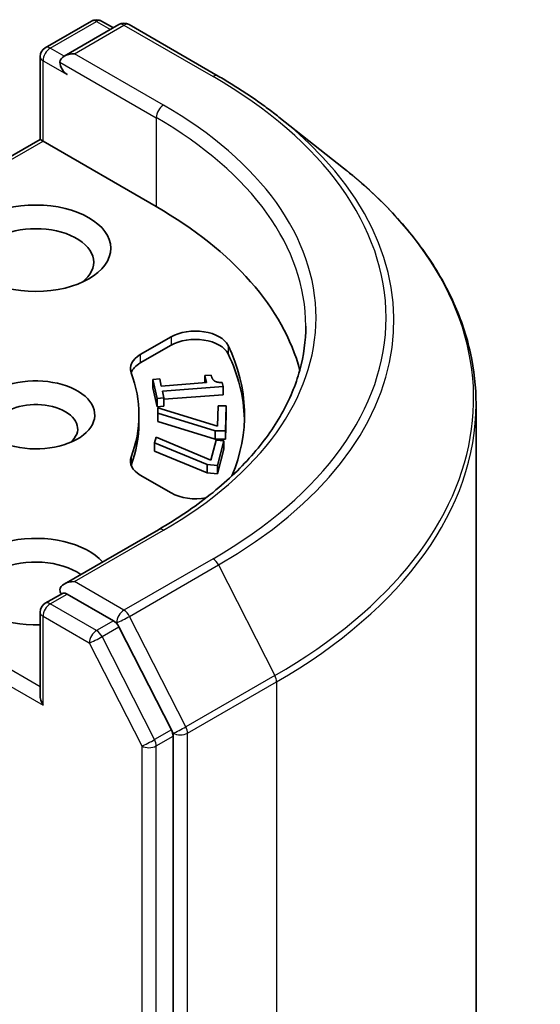
# Model space of a CAD drawing. Units: millimetres. Extents: x -1914 to 5444, y 28 to 1433.
# Drawn here: x -116 to -100, y 621 to 650 of the extents above; entities that cross this region are included whole.
import ezdxf

# ---------------------------------------------------------------- set-up
doc = ezdxf.new("R2010")
doc.units = ezdxf.units.MM
doc.header["$LTSCALE"] = 3.5
doc.layers.add('Visible (ISO)', color=7, linetype='Continuous', lineweight=35)
doc.layers.add('Visible Narrow (ISO)', color=7, linetype='Continuous', lineweight=25)

msp = doc.modelspace()

# ---------------------------------------------------------------- linework, layer by layer
at = {"layer": 'Visible (ISO)'}
for p, q in [((-114.7873, 649.4224), (-113.4304, 650.2059)), ((-112.6239, 650.0999), (-114.2302, 649.1725)), ((-113.1304, 650.2059), (-112.7854, 650.0067)), ((-112.3239, 650.0999), (-109.7076, 648.5894)), ((-114.9373, 649.1626), (-114.9373, 646.723)), ((-107.9209, 647.3836), (-106.0299, 645.8867)), ((-121.7791, 642.7729), (-114.9373, 646.723)), ((-114.9373, 646.723), (-114.8494, 646.6723)), ((-111.526, 644.7535), (-114.8494, 646.6723)), ((-111.9937, 640.4011), (-111.0858, 640.9252)), ((-111.0858, 640.6803), (-111.9937, 640.1561)), ((-111.6271, 639.6716), (-111.4245, 639.6866)), ((-111.6271, 639.6716), (-111.6271, 639.4266)), ((-111.5024, 639.1129), (-111.6271, 639.6716)), ((-111.4245, 639.6866), (-111.3782, 639.4787)), ((-110.0952, 639.7855), (-109.9135, 639.799)), ((-110.0952, 639.7855), (-110.0952, 639.5742)), ((-110.0488, 639.5776), (-110.0952, 639.7855)), ((-111.5024, 638.8679), (-111.6271, 639.4266)), ((-111.3782, 639.4787), (-110.0488, 639.5776)), ((-109.5577, 639.4641), (-111.3452, 639.3312)), ((-111.3452, 639.3312), (-111.2999, 639.1279)), ((-109.5842, 639.5829), (-109.5577, 639.4641)), ((-109.5577, 639.4641), (-109.5577, 639.2192)), ((-111.2999, 639.1279), (-111.5024, 639.1129)), ((-111.5024, 639.1129), (-111.5024, 638.8679)), ((-109.5577, 639.2192), (-111.2999, 639.0896)), ((-111.2999, 639.1279), (-111.2999, 638.883)), ((-111.2999, 638.883), (-111.5024, 638.8679)), ((-111.4808, 638.676), (-111.4772, 638.8407)), ((-111.4772, 638.8407), (-109.7238, 638.3002)), ((-109.7238, 638.3002), (-109.7109, 638.8962)), ((-109.7109, 638.8962), (-109.4759, 638.8945)), ((-109.4759, 638.8945), (-109.4918, 638.1619)), ((-109.4759, 638.8945), (-109.4759, 638.6495)), ((-102.1326, 638.9494), (-102.1326, 499.5058)), ((-112.0326, 638.3849), (-112.0326, 638.6298)), ((-111.4808, 638.676), (-111.4808, 638.4311)), ((-109.7916, 638.164), (-111.4808, 638.676)), ((-109.7916, 637.9191), (-111.4808, 638.4311)), ((-109.4759, 638.6495), (-109.4918, 637.9169)), ((-109.4918, 638.1619), (-109.7916, 638.164)), ((-109.7916, 638.164), (-109.7916, 637.9191)), ((-109.4918, 638.1619), (-109.4918, 637.9169)), ((-111.5748, 637.8132), (-111.5313, 637.976)), ((-111.5313, 637.976), (-109.9265, 637.2988)), ((-109.9265, 637.2988), (-109.7689, 637.8879)), ((-109.4918, 637.9169), (-109.7916, 637.9191)), ((-109.7689, 637.8879), (-109.5367, 637.8672)), ((-109.5367, 637.8672), (-109.7304, 637.1431)), ((-109.5367, 637.8672), (-109.5367, 637.6222)), ((-111.5748, 637.8132), (-111.5748, 637.5682)), ((-110.0267, 637.1695), (-111.5748, 637.8132)), ((-110.0267, 636.9246), (-111.5748, 637.5682)), ((-109.5367, 637.6222), (-109.7304, 636.8981)), ((-109.7304, 637.1431), (-110.0267, 637.1695)), ((-110.0267, 637.1695), (-110.0267, 636.9246)), ((-109.7304, 637.1431), (-109.7304, 636.8981)), ((-111.0858, 636.3344), (-111.9937, 636.8586)), ((-109.7304, 636.8981), (-110.0267, 636.9246)), ((-111.4639, 635.2562), (-114.2302, 633.6591)), ((-114.7873, 633.0925), (-114.283, 633.3836)), ((-112.7854, 632.58), (-114.1423, 633.3634)), ((-114.9373, 630.3931), (-114.9373, 632.8327)), ((-111.0802, 629.3704), (-112.6225, 632.3978)), ((-111.0311, 489.919), (-111.0311, 629.1852))]:
    msp.add_line(p, q, dxfattribs=at)
for centre, start, end in [((-113.2804, 649.946), 60, 120), ((-112.4739, 649.8401), 60, 120), ((-114.6373, 649.1626), 120, 180), ((-114.6373, 632.8327), 120, 180)]:
    msp.add_arc(centre, 0.3, start, end, dxfattribs=at)
for centre, major_axis, start_param, end_param in [((-113.9302, 648.9993), (-0.4243, 0), 4.712389, 6.2831853), ((-114.1423, 648.8769), (-0.15, 0.2598), 0.7853982, 2.3561945), ((-122.1326, 638.6298), (15, 0), 0.1529658, 0.7853982), ((-115.0616, 643.1206), (-1.7, 0), 2.4941852, 6.9305928), ((-110.3787, 640.517), (1, 0), 0.2712386, 2.3561945), ((-110.3787, 640.272), (1, 0), 0.2712386, 2.3561945), ((-122.1326, 638.6298), (13.2, 0), 6.0454839, 6.5544239), ((-111.2866, 639.9928), (-1, 0), 5.4977871, 6.497504), ((-122.1326, 638.3849), (13.2, 0), 0.0160713, 0.2712386), ((-111.2866, 639.7479), (-1, 0), 5.4977871, 6.0694292), ((-115.0616, 638.6298), (1.7295, 0), 4.1687499, 8.3460923), ((-122.1326, 638.6298), (10.1, 0), 6.0688666, 6.497504), ((-115.0616, 638.2216), (1.2295, 0), 5.6847778, 8.6393798), ((-122.1326, 638.3849), (10.1, 0), 6.0688666, 6.2831853), ((-111.2866, 637.2668), (-1, 0), 6.0688666, 7.0685835), ((-111.2866, 637.0219), (-1, 0), 6.0688666, 6.0694292), ((-110.3787, 636.7426), (-1, 0), 0.7853982, 1.9007605), ((-115.0616, 633.7308), (-2.2, 0), 3.6147912, 7.9104954), ((-115.0616, 633.3226), (-1.7, 0), 3.8234317, 6.9305928), ((-113.9302, 633.4859), (-0.4243, 0), 4.712389, 6.2831853), ((-114.1423, 633.6084), (-0.15, -0.2598), 5.4977871, 6.1236372), ((-112.7854, 632.3351), (0.15, -0.2598), 1.4801364, 2.3561945), ((-114.6373, 630.2199), (-0.2121, 0.3674), 0.7853982, 1.5707963), ((-111.2432, 629.3077), (0.15, -0.2598), 0.7853982, 1.4801364)]:
    msp.add_ellipse(centre, major_axis=major_axis, ratio=0.5773503, start_param=start_param, end_param=end_param, dxfattribs=at)
msp.add_ellipse((-115.0616, 643.5288), major_axis=(2.2, 0), ratio=0.5773503, dxfattribs=at)
for points, knots in [([(-109.7076, 648.5894), (-109.5782, 648.5147), (-109.4508, 648.4388), (-109.2, 648.2847), (-109.0766, 648.2065), (-108.8339, 648.0478), (-108.7147, 647.9674), (-108.4805, 647.8043), (-108.3655, 647.7216), (-108.1399, 647.5542), (-108.0293, 647.4694), (-107.9209, 647.3836)], [1.57079633, 1.57079633, 1.57079633, 1.57079633, 1.60184851, 1.60184851, 1.63290069, 1.63290069, 1.66395288, 1.66395288, 1.69500506, 1.69500506, 1.72605724, 1.72605724, 1.72605724, 1.72605724]), ([(-102.1326, 638.9494), (-102.1326, 639.449), (-102.1873, 639.9486), (-102.4044, 640.938), (-102.5668, 641.4277), (-102.9954, 642.3886), (-103.2616, 642.8597), (-103.892, 643.7761), (-104.2563, 644.2214), (-105.0764, 645.0796), (-105.5321, 645.4926), (-106.0299, 645.8867)], [3.92699082, 3.92699082, 3.92699082, 3.92699082, 4.05301827, 4.05301827, 4.17904572, 4.17904572, 4.30507316, 4.30507316, 4.43110061, 4.43110061, 4.55712806, 4.55712806, 4.55712806, 4.55712806]), ([(-107.1326, 641.2426), (-107.1326, 640.8073), (-107.1919, 640.3719), (-107.4288, 639.5083), (-107.6066, 639.08), (-108.0793, 638.2401), (-108.3742, 637.8285), (-109.0761, 637.0331), (-109.483, 636.6495), (-110.3996, 635.9211), (-110.9092, 635.5765), (-111.4639, 635.2562)], [2.35619449, 2.35619449, 2.35619449, 2.35619449, 2.51327412, 2.51327412, 2.67035376, 2.67035376, 2.82743339, 2.82743339, 2.98451302, 2.98451302, 3.14159265, 3.14159265, 3.14159265, 3.14159265]), ([(-114.283, 633.3836), (-114.2702, 633.3911), (-114.2486, 633.395), (-114.198, 633.389), (-114.1692, 633.3789), (-114.1423, 633.3634)], [0.038953354, 0.038953354, 0.038953354, 0.038953354, 0.050334548, 0.050334548, 0.061715743, 0.061715743, 0.061715743, 0.061715743])]:
    msp.add_open_spline(points, degree=3, knots=knots, dxfattribs=at)
msp.add_open_spline([(-109.9135, 639.799), (-109.8872, 639.6811), (-109.7466, 639.5784), (-109.5842, 639.5829)], degree=2, dxfattribs=at)
at = {"layer": 'Visible Narrow (ISO)'}
for p, q in [((-114.6373, 649.4076), (-113.2804, 650.191)), ((-113.9302, 649.2443), (-112.4739, 650.0851)), ((-113.2804, 650.191), (-112.8733, 649.956)), ((-112.4739, 650.0851), (-109.8576, 648.5745)), ((-114.2302, 649.1725), (-114.6373, 649.4076)), ((-111.3139, 647.7338), (-113.9302, 649.2443)), ((-114.8494, 646.6723), (-114.8494, 649.0402)), ((-114.8494, 649.0402), (-114.1423, 648.6319)), ((-114.3545, 648.9993), (-111.526, 647.3663)), ((-111.526, 647.3663), (-111.526, 644.7535)), ((-121.567, 642.794), (-114.8494, 646.6723)), ((-111.0858, 640.9252), (-111.0858, 640.6803)), ((-109.4152, 640.6717), (-109.4152, 640.4267)), ((-111.9937, 640.4011), (-111.9937, 640.1561)), ((-112.2637, 637.3896), (-112.2637, 637.1447)), ((-113.9302, 633.7308), (-111.3139, 635.2414)), ((-114.9373, 630.6381), (-121.6277, 634.5008)), ((-109.8576, 634.4006), (-112.4739, 632.8901)), ((-121.8399, 634.1333), (-114.8494, 630.0974)), ((-112.311, 632.7078), (-109.6947, 634.2184)), ((-109.6947, 634.2184), (-108.0397, 630.9696)), ((-112.4739, 632.8901), (-113.9302, 633.7308)), ((-114.6373, 633.0776), (-114.1423, 633.3634)), ((-113.2804, 632.2942), (-114.6373, 633.0776)), ((-114.8494, 632.7102), (-113.4925, 631.9268)), ((-114.8494, 630.0974), (-114.8494, 632.7102)), ((-110.656, 629.4591), (-112.311, 632.7078)), ((-112.7854, 632.58), (-113.2804, 632.2942)), ((-113.1174, 632.112), (-112.6225, 632.3978)), ((-112.7854, 632.58), (-112.6861, 632.5226)), ((-112.6861, 632.5226), (-112.6225, 632.3978)), ((-111.5752, 629.0846), (-113.1174, 632.112)), ((-113.4925, 631.9268), (-111.9503, 628.8994)), ((-108.0397, 630.9696), (-110.656, 629.4591)), ((-110.6068, 629.2739), (-107.9905, 630.7844)), ((-107.9905, 630.7844), (-107.9905, 491.3409)), ((-111.0802, 629.3704), (-111.5752, 629.0846)), ((-111.526, 628.8994), (-111.0311, 629.1852)), ((-111.0802, 629.3704), (-111.0311, 629.2739)), ((-111.0311, 629.2739), (-111.0311, 629.1852)), ((-110.6068, 489.8304), (-110.6068, 629.2739)), ((-111.9503, 628.8994), (-111.9503, 489.6333)), ((-111.526, 489.6333), (-111.526, 628.8994))]:
    msp.add_line(p, q, dxfattribs=at)
for centre, major_axis, ratio, start_param, end_param in [((-113.2804, 649.946), (-0.15, 0.2598), 0.5773503, 5.4977871, 6.2831853), ((-113.2804, 649.946), (0.15, 0.2598), 0.5773503, 0, 0.7853982), ((-112.4739, 649.8401), (-0.15, 0.2598), 0.5773503, 5.4977871, 6.2831853), ((-112.4739, 649.8401), (0.15, 0.2598), 0.5773503, 0, 0.7853982), ((-114.6373, 649.1626), (-0.15, 0.2598), 0.5773503, 5.4977871, 6.2831853), ((-114.6373, 649.1626), (-0.3, 0), 0.5773503, 0, 0.7853982), ((-114.6373, 649.1626), (0.15, 0.2598), 0.5773503, 0.7853982, 2.3561945), ((-109.8576, 648.3296), (0.15, 0.2598), 0.5773503, 0, 0.7853982), ((-122.1326, 641.4876), (17.3595, 0), 0.5773503, 5.4977871, 7.0685835), ((-111.3139, 647.4888), (0.15, 0.2598), 0.5773503, 0.7853982, 2.3561945), ((-122.1326, 641.4876), (15.3, 0), 0.5773503, 5.4977871, 7.0685835), ((-122.1326, 641.2426), (15, 0), 0.5773503, 0, 0.7853982), ((-122.1326, 641.3994), (17.59, 0), 0.5773503, 5.4977871, 6.9133226), ((-122.1326, 639.1062), (19.9305, 0), 0.5773503, 5.4977871, 6.9133226), ((-122.1326, 638.9494), (20, 0), 0.5773503, 5.4977871, 6.2831853), ((-111.3139, 634.9964), (-0.15, 0.2598), 0.5773503, 5.4977871, 6.2831853), ((-109.8576, 634.1556), (0.15, -0.2598), 0.5773503, 1.4801364, 2.3561945), ((-114.6373, 632.8327), (0.15, 0.2598), 0.5773503, 0.7853982, 2.3561945), ((-114.6373, 632.8327), (-0.15, 0.2598), 0.5773503, 5.4977871, 6.2831853), ((-114.6373, 632.8327), (-0.3, 0), 0.5773503, 0, 0.7853982), ((-112.4739, 632.6451), (0.15, 0.2598), 0.5773503, 0.7853982, 2.3561945), ((-112.4739, 632.6451), (-0.2673, -0.1362), 0.0739221, 0.617421, 2.1882173), ((-112.4739, 632.6451), (-0.15, 0.2598), 0.5773503, 4.6217291, 5.4977871), ((-113.2804, 632.0493), (0.15, 0.2598), 0.5773503, 0.7853982, 2.3561945), ((-113.2804, 632.0493), (-0.2673, -0.1362), 0.0739221, 0.617421, 2.1882173), ((-113.2804, 632.0493), (-0.15, 0.2598), 0.5773503, 4.6217291, 5.4977871), ((-108.2026, 630.9069), (-0.15, 0.2598), 0.5773503, 3.9269908, 4.6217291), ((-110.8189, 629.3964), (0.2673, 0.1362), 0.0739221, 3.7590136, 5.32981), ((-110.8189, 629.3964), (-0.15, 0.2598), 0.5773503, 3.9269908, 4.6217291), ((-110.8189, 629.3964), (-0.3, 0), 0.5773503, 0.7853982, 2.3561945), ((-111.7382, 629.0219), (0.2673, 0.1362), 0.0739221, 3.7590136, 5.32981), ((-111.7382, 629.0219), (-0.3, 0), 0.5773503, 0.7853982, 2.3561945), ((-111.7382, 629.0219), (-0.15, 0.2598), 0.5773503, 3.9269908, 4.6217291)]:
    msp.add_ellipse(centre, major_axis=major_axis, ratio=ratio, start_param=start_param, end_param=end_param, dxfattribs=at)

doc.saveas('drawing.dxf')
